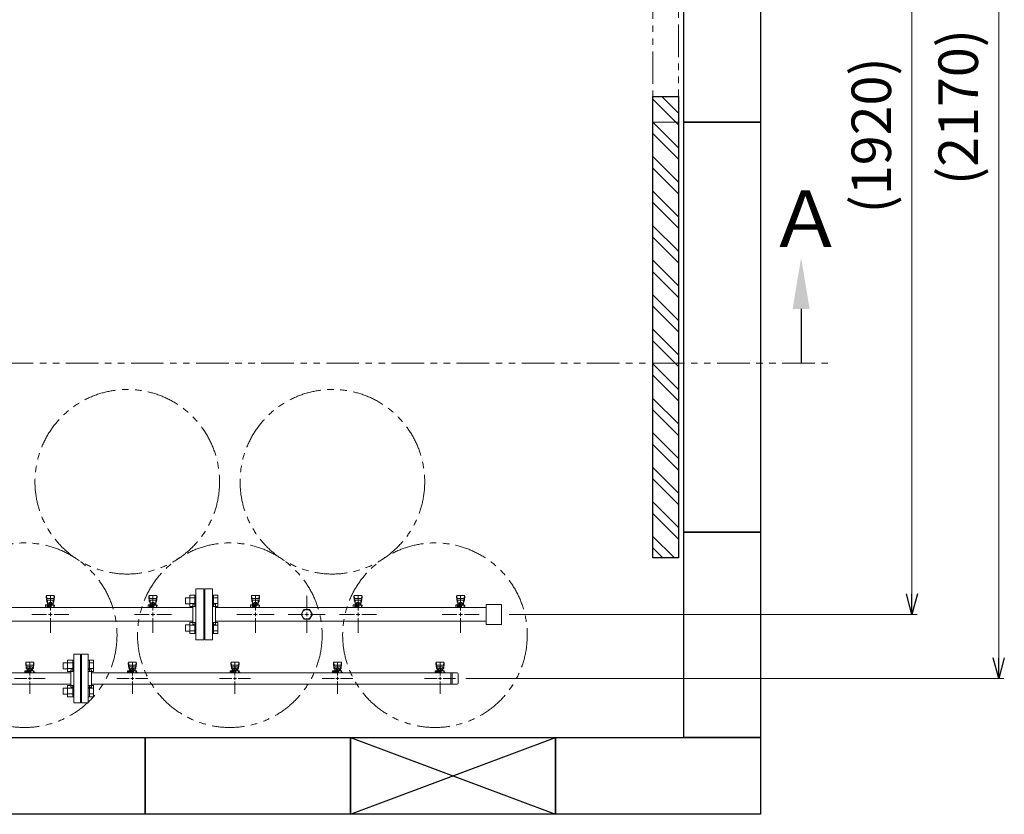
# Model space of a CAD drawing. Units: millimetres. Extents: x 2680 to 15892, y 2850 to 10075.
# Drawn here: x 7224 to 9144, y 5747 to 7297 of the extents above; entities that cross this region are included whole.
import ezdxf

# ---------------------------------------------------------------- set-up
doc = ezdxf.new("R2010")
doc.units = ezdxf.units.MM
for name, pattern in [('CENTER2', [1.125, 0.75, -0.125, 0.125, -0.125]), ('PHANTOM', [63.5, 31.75, -6.35, 6.35, -6.35, 6.35, -6.35]), ('実線', [0])]:
    doc.linetypes.add(name, pattern=pattern)
doc.layers.add('0-2', color=7, linetype='Continuous')
doc.layers.add('ガス管', color=7, linetype='Continuous')
doc.layers.add('図面枠', color=7, linetype='Continuous', lineweight=50)
doc.styles.get("Standard").update_dxf_attribs({"font": 'simplex.shx', "bigfont": 'bigfont.shx'})
doc.styles.add('ｽﾀｲﾙ2', font='txt')

msp = doc.modelspace()

# ---------------------------------------------------------------- linework, layer by layer
at = {"color": 7, "linetype": '実線', "lineweight": 9, "ltscale": 0.001}
for p, q in [((9133.5, 6052.1), (9133.5, 8142.1)), ((8964.1, 6177.1), (8964.1, 8017.1))]:
    msp.add_line(p, q, dxfattribs=at)
at = {"linetype": 'PHANTOM', "lineweight": 9, "ltscale": 2}
for p, q in [((8459, 7997.1), (8459, 7097.1)), ((8509, 7097.1), (8509, 7997.1)), ((8459, 7097.1), (8509, 7097.1))]:
    msp.add_line(p, q, dxfattribs=at)
at = {"color": 1, "linetype": 'PHANTOM', "lineweight": 13, "ltscale": 2}
msp.add_line((5028.3, 6627.1), (8810.6, 6627.1), dxfattribs=at)
at = {"color": 6, "linetype": 'Continuous', "lineweight": 9}
for p, q in [((7547.3, 6169.6), (7547.3, 6157.6)), ((7547.3, 6169.6), (7555.7, 6169.6)), ((7555.7, 6174.6), (7555.7, 6152.6)), ((7555.7, 6174.5), (7565.7, 6174.5)), ((7555.7, 6169.1), (7565.7, 6169.1)), ((7565.7, 6174.6), (7565.7, 6152.6)), ((7565.7, 6174.6), (7568, 6174.6)), ((7568, 6152.6), (7568, 6174.6)), ((7602.3, 6174.6), (7600, 6174.6)), ((7600, 6152.6), (7600, 6174.6)), ((7602.3, 6174.6), (7602.3, 6152.6)), ((7610.3, 6174.5), (7602.3, 6174.5)), ((7610.3, 6169.1), (7602.3, 6169.1)), ((7610.3, 6174.5), (7610.3, 6152.6)), ((7547.3, 6157.6), (7555.7, 6157.6)), ((7555.7, 6158.1), (7565.7, 6158.1)), ((7555.7, 6152.6), (7565.7, 6152.6)), ((7565.7, 6152.6), (7568, 6152.6)), ((7602.3, 6152.6), (7600, 6152.6)), ((7610.3, 6158.1), (7602.3, 6158.1)), ((7610.3, 6152.6), (7602.3, 6152.6)), ((7547.3, 6116.5), (7547.3, 6104.5)), ((7547.3, 6116.5), (7555.7, 6116.5)), ((7555.7, 6121.5), (7555.7, 6099.5)), ((7555.7, 6121.5), (7565.7, 6121.5)), ((7555.7, 6116), (7565.7, 6116)), ((7565.7, 6121.5), (7565.7, 6099.5)), ((7565.7, 6121.5), (7568, 6121.5)), ((7568, 6099.5), (7568, 6121.5)), ((7602.3, 6121.5), (7600, 6121.5)), ((7600, 6099.5), (7600, 6121.5)), ((7602.3, 6121.5), (7602.3, 6099.5)), ((7610.3, 6121.5), (7602.3, 6121.5)), ((7610.3, 6116), (7602.3, 6116)), ((7610.3, 6121.5), (7610.3, 6099.6)), ((7547.3, 6104.5), (7555.7, 6104.5)), ((7555.7, 6105.1), (7565.7, 6105.1)), ((7555.7, 6099.6), (7565.7, 6099.6)), ((7565.7, 6099.5), (7568, 6099.5)), ((7602.3, 6099.5), (7600, 6099.5)), ((7610.3, 6105.1), (7602.3, 6105.1)), ((7610.3, 6099.6), (7602.3, 6099.6)), ((7309.3, 6042.8), (7309.3, 6030.8)), ((7309.3, 6042.8), (7317.7, 6042.8)), ((7309.3, 6030.8), (7317.7, 6030.8)), ((7317.7, 6047.8), (7317.7, 6025.8)), ((7317.7, 6047.8), (7327.7, 6047.8)), ((7317.7, 6042.3), (7327.7, 6042.3)), ((7317.7, 6031.3), (7327.7, 6031.3)), ((7327.7, 6047.8), (7327.7, 6025.8)), ((7327.7, 6047.8), (7330, 6047.8)), ((7330, 6025.8), (7330, 6047.8)), ((7360.3, 6047.8), (7358, 6047.8)), ((7358, 6025.8), (7358, 6047.8)), ((7360.3, 6047.8), (7360.3, 6025.8)), ((7368.3, 6047.8), (7360.3, 6047.8)), ((7368.3, 6042.3), (7360.3, 6042.3)), ((7368.3, 6031.3), (7360.3, 6031.3)), ((7368.3, 6047.8), (7368.3, 6025.8)), ((7317.7, 6025.8), (7327.7, 6025.8)), ((7327.7, 6025.8), (7330, 6025.8)), ((7360.3, 6025.8), (7358, 6025.8)), ((7368.3, 6025.8), (7360.3, 6025.8)), ((7309.3, 5993.3), (7309.3, 5981.3)), ((7309.3, 5993.3), (7317.7, 5993.3)), ((7317.7, 5998.3), (7317.7, 5976.3)), ((7317.7, 5998.3), (7327.7, 5998.3)), ((7317.7, 5992.8), (7327.7, 5992.8)), ((7327.7, 5998.3), (7327.7, 5976.3)), ((7327.7, 5998.3), (7330, 5998.3)), ((7330, 5976.3), (7330, 5998.3)), ((7360.3, 5998.3), (7358, 5998.3)), ((7358, 5976.3), (7358, 5998.3)), ((7360.3, 5998.3), (7360.3, 5976.3)), ((7368.3, 5998.3), (7360.3, 5998.3)), ((7368.3, 5992.8), (7360.3, 5992.8)), ((7368.3, 5998.3), (7368.3, 5976.3)), ((7309.3, 5981.3), (7317.7, 5981.3)), ((7317.7, 5981.8), (7327.7, 5981.8)), ((7317.7, 5976.3), (7327.7, 5976.3)), ((7327.7, 5976.3), (7330, 5976.3)), ((7360.3, 5976.3), (7358, 5976.3)), ((7368.3, 5981.8), (7360.3, 5981.8)), ((7368.3, 5976.3), (7360.3, 5976.3))]:
    msp.add_line(p, q, dxfattribs=at)
at = {"color": 0, "linetype": 'ByBlock', "lineweight": -2}
for p, q in [((8964.1, 6137.1), (8953.3, 6177.1)), ((8974.8, 6177.1), (8964.1, 6137.1)), ((8964.1, 6137.1), (8964.1, 6177.1)), ((9133.5, 6012.1), (9122.8, 6052.1)), ((9144.3, 6052.1), (9133.5, 6012.1)), ((9133.5, 6012.1), (9133.5, 6052.1))]:
    msp.add_line(p, q, dxfattribs=at)
at = {"linetype": '実線', "lineweight": 9, "ltscale": 0.001}
for p, q in [((8179, 6137.1), (8974.1, 6137.1)), ((8094, 6012.1), (9143.5, 6012.1))]:
    msp.add_line(p, q, dxfattribs=at)
at = {"color": 3, "lineweight": 9}
for p, q in [((7330, 5964.6), (7330, 6059.6)), ((7343, 6059.6), (7330, 6059.6)), ((7343, 5964.6), (7343, 6059.6)), ((7345, 5964.6), (7345, 6059.6)), ((7345, 6059.6), (7358, 6059.6)), ((7358, 5964.6), (7358, 6059.6)), ((7236, 6042.6), (7236, 6041)), ((7236, 6041), (7237, 6032)), ((7236.5, 6043.1), (7237.4, 6038)), ((7237, 6036.4), (7237, 6032.2)), ((7250.5, 6044.1), (7237.5, 6044.1)), ((7249.5, 6037.9), (7238.5, 6037.9)), ((7249.5, 6034.9), (7238.5, 6034.9)), ((7238.5, 6034.9), (7238.5, 6026.7)), ((7238.5, 6030.7), (7238.5, 6030.7)), ((7239.4, 6030.9), (7248.6, 6030.9)), ((7239.4, 6030.9), (7239.4, 6026.7)), ((7241.6, 6031.9), (7246.4, 6031.9)), ((7241.6, 6031.9), (7241.6, 6030.9)), ((7241.7, 6030.9), (7241.7, 6027.7)), ((7244, 6042.2), (7244, 6018.1)), ((7246.3, 6030.9), (7246.3, 6027.7)), ((7246.4, 6031.9), (7246.4, 6030.9)), ((7248.6, 6030.9), (7248.6, 6026.7)), ((7249.5, 6034.9), (7249.5, 6026.7)), ((7249.5, 6030.7), (7249.5, 6030.7)), ((7251.5, 6043.1), (7250.7, 6038)), ((7252, 6041), (7251, 6032)), ((7251, 6036.4), (7251, 6032.2)), ((7252, 6042.6), (7252, 6041)), ((7324, 5995.1), (7324, 6029.1)), ((7324, 6029.1), (7326, 6029.1)), ((7344, 6037.1), (7343, 6037.1)), ((7344, 5987.1), (7344, 6037.1)), ((7344, 5987.1), (7344, 6037.1)), ((7344, 6037.1), (7345, 6037.1)), ((7364, 6029.1), (7362, 6029.1)), ((7364, 5995.1), (7364, 6029.1)), ((7436, 6042.6), (7436, 6041)), ((7436, 6041), (7437, 6032)), ((7436.5, 6043.1), (7437.4, 6038)), ((7437, 6036.4), (7437, 6032.2)), ((7450.5, 6044.1), (7437.5, 6044.1)), ((7449.5, 6037.9), (7438.5, 6037.9)), ((7449.5, 6034.9), (7438.5, 6034.9)), ((7438.5, 6034.9), (7438.5, 6026.7)), ((7438.5, 6030.7), (7438.5, 6030.7)), ((7439.4, 6030.9), (7448.6, 6030.9)), ((7439.4, 6030.9), (7439.4, 6026.7)), ((7441.6, 6031.9), (7446.4, 6031.9)), ((7441.6, 6031.9), (7441.6, 6030.9)), ((7441.7, 6030.9), (7441.7, 6027.7)), ((7444, 6042.2), (7444, 6018.1)), ((7446.3, 6030.9), (7446.3, 6027.7)), ((7446.4, 6031.9), (7446.4, 6030.9)), ((7448.6, 6030.9), (7448.6, 6026.7)), ((7449.5, 6034.9), (7449.5, 6026.7)), ((7449.5, 6030.7), (7449.5, 6030.7)), ((7451.5, 6043.1), (7450.7, 6038)), ((7452, 6041), (7451, 6032)), ((7451, 6036.4), (7451, 6032.2)), ((7452, 6042.6), (7452, 6041)), ((7636, 6042.6), (7636, 6041)), ((7636, 6041), (7637, 6032)), ((7636.5, 6043.1), (7637.4, 6038)), ((7637, 6036.4), (7637, 6032.2)), ((7650.5, 6044.1), (7637.5, 6044.1)), ((7649.5, 6037.9), (7638.5, 6037.9)), ((7649.5, 6034.9), (7638.5, 6034.9)), ((7638.5, 6034.9), (7638.5, 6026.7)), ((7638.5, 6030.7), (7638.5, 6030.7)), ((7639.4, 6030.9), (7648.6, 6030.9)), ((7639.4, 6030.9), (7639.4, 6026.7)), ((7641.6, 6031.9), (7646.4, 6031.9)), ((7641.6, 6031.9), (7641.6, 6030.9)), ((7641.7, 6030.9), (7641.7, 6027.7)), ((7644, 6042.2), (7644, 6018.1)), ((7646.3, 6030.9), (7646.3, 6027.7)), ((7646.4, 6031.9), (7646.4, 6030.9)), ((7648.6, 6030.9), (7648.6, 6026.7)), ((7649.5, 6034.9), (7649.5, 6026.7)), ((7649.5, 6030.7), (7649.5, 6030.7)), ((7651.5, 6043.1), (7650.7, 6038)), ((7652, 6041), (7651, 6032)), ((7651, 6036.4), (7651, 6032.2)), ((7652, 6042.6), (7652, 6041)), ((7836, 6042.6), (7836, 6041)), ((7836, 6041), (7837, 6032)), ((7836.5, 6043.1), (7837.4, 6038)), ((7837, 6036.4), (7837, 6032.2)), ((7850.5, 6044.1), (7837.5, 6044.1)), ((7849.5, 6037.9), (7838.5, 6037.9)), ((7849.5, 6034.9), (7838.5, 6034.9)), ((7838.5, 6034.9), (7838.5, 6026.7)), ((7838.5, 6030.7), (7838.5, 6030.7)), ((7839.4, 6030.9), (7848.6, 6030.9)), ((7839.4, 6030.9), (7839.4, 6026.7)), ((7841.6, 6031.9), (7846.4, 6031.9)), ((7841.6, 6031.9), (7841.6, 6030.9)), ((7841.7, 6030.9), (7841.7, 6027.7)), ((7844, 6042.2), (7844, 6018.1)), ((7846.3, 6030.9), (7846.3, 6027.7)), ((7846.4, 6031.9), (7846.4, 6030.9)), ((7848.6, 6030.9), (7848.6, 6026.7)), ((7849.5, 6034.9), (7849.5, 6026.7)), ((7849.5, 6030.7), (7849.5, 6030.7)), ((7851.5, 6043.1), (7850.7, 6038)), ((7852, 6041), (7851, 6032)), ((7851, 6036.4), (7851, 6032.2)), ((7852, 6042.6), (7852, 6041)), ((8036, 6042.6), (8036, 6041)), ((8036, 6041), (8037, 6032)), ((8036.5, 6043.1), (8037.4, 6038)), ((8037, 6036.4), (8037, 6032.2)), ((8050.5, 6044.1), (8037.5, 6044.1)), ((8049.5, 6037.9), (8038.5, 6037.9)), ((8049.5, 6034.9), (8038.5, 6034.9)), ((8038.5, 6034.9), (8038.5, 6026.7)), ((8038.5, 6030.7), (8038.5, 6030.7)), ((8039.4, 6030.9), (8048.6, 6030.9)), ((8039.4, 6030.9), (8039.4, 6026.7)), ((8041.6, 6031.9), (8046.4, 6031.9)), ((8041.6, 6031.9), (8041.6, 6030.9)), ((8041.7, 6030.9), (8041.7, 6027.7)), ((8044, 6042.2), (8044, 6018.1)), ((8046.3, 6030.9), (8046.3, 6027.7)), ((8046.4, 6031.9), (8046.4, 6030.9)), ((8048.6, 6030.9), (8048.6, 6026.7)), ((8049.5, 6034.9), (8049.5, 6026.7)), ((8049.5, 6030.7), (8049.5, 6030.7)), ((8051.5, 6043.1), (8050.7, 6038)), ((8052, 6041), (8051, 6032)), ((8051, 6036.4), (8051, 6032.2)), ((8052, 6042.6), (8052, 6041)), ((6564, 6022.9), (7324, 6022.9)), ((7238, 6012.1), (7213.9, 6012.1)), ((7234.4, 6025.1), (7234.4, 6026.7)), ((7234.4, 6026.7), (7252, 6026.7)), ((7234.4, 6025.1), (7246, 6025.1)), ((7234.5, 6024.1), (7246, 6024.1)), ((7234.5, 6024.1), (7234.5, 6022.9)), ((7250.9, 6022.9), (7237.1, 6022.9)), ((7238, 6025.1), (7238, 6026.7)), ((7238, 6024.1), (7238, 6022.9)), ((7238.2, 6025.1), (7238.2, 6024.1)), ((7239.4, 6027.7), (7248.6, 6027.7)), ((7242.8, 6023.5), (7241.8, 6022.9)), ((7246, 6023), (7245.2, 6023.5)), ((7246, 6022.9), (7246, 6026.7)), ((7274.1, 6012.1), (7250, 6012.1)), ((7251, 6026.7), (7251, 6022.9)), ((7251, 6025.1), (7252, 6025.1)), ((7251, 6024.1), (7253.5, 6024.1)), ((7252, 6026.7), (7252, 6025.1)), ((7253.5, 6024.1), (7253.5, 6022.9)), ((7364, 6022.9), (8065, 6022.9)), ((7438, 6012.1), (7413.9, 6012.1)), ((7434.4, 6025.1), (7434.4, 6026.7)), ((7434.4, 6026.7), (7452, 6026.7)), ((7434.4, 6025.1), (7446, 6025.1)), ((7434.5, 6024.1), (7446, 6024.1)), ((7434.5, 6024.1), (7434.5, 6022.9)), ((7450.9, 6022.9), (7437.1, 6022.9)), ((7450.9, 6022.9), (7437.1, 6022.9)), ((7438, 6025.1), (7438, 6026.7)), ((7438, 6024.1), (7438, 6022.9)), ((7438.2, 6025.1), (7438.2, 6024.1)), ((7439.4, 6027.7), (7448.6, 6027.7)), ((7442.8, 6023.5), (7441.8, 6022.9)), ((7446, 6023), (7445.2, 6023.5)), ((7446, 6022.9), (7446, 6026.7)), ((7474.1, 6012.1), (7450, 6012.1)), ((7451, 6026.7), (7451, 6022.9)), ((7451, 6025.1), (7452, 6025.1)), ((7451, 6024.1), (7453.5, 6024.1)), ((7452, 6026.7), (7452, 6025.1)), ((7453.5, 6024.1), (7453.5, 6022.9)), ((7638, 6012.1), (7613.9, 6012.1)), ((7634.4, 6025.1), (7634.4, 6026.7)), ((7634.4, 6026.7), (7652, 6026.7)), ((7634.4, 6025.1), (7646, 6025.1)), ((7634.5, 6024.1), (7646, 6024.1)), ((7634.5, 6024.1), (7634.5, 6022.9)), ((7650.9, 6022.9), (7637.1, 6022.9)), ((7638, 6025.1), (7638, 6026.7)), ((7638, 6024.1), (7638, 6022.9)), ((7638.2, 6025.1), (7638.2, 6024.1)), ((7639.4, 6027.7), (7648.6, 6027.7)), ((7642.8, 6023.5), (7641.8, 6022.9)), ((7646, 6023), (7645.2, 6023.5)), ((7646, 6022.9), (7646, 6026.7)), ((7674.1, 6012.1), (7650, 6012.1)), ((7651, 6026.7), (7651, 6022.9)), ((7651, 6025.1), (7652, 6025.1)), ((7651, 6024.1), (7653.5, 6024.1)), ((7652, 6026.7), (7652, 6025.1)), ((7653.5, 6024.1), (7653.5, 6022.9)), ((7838, 6012.1), (7813.9, 6012.1)), ((7834.4, 6025.1), (7834.4, 6026.7)), ((7834.4, 6026.7), (7852, 6026.7)), ((7834.4, 6025.1), (7846, 6025.1)), ((7834.5, 6024.1), (7846, 6024.1)), ((7834.5, 6024.1), (7834.5, 6022.9)), ((7850.9, 6022.9), (7837.1, 6022.9)), ((7838, 6025.1), (7838, 6026.7)), ((7838, 6024.1), (7838, 6022.9)), ((7838.2, 6025.1), (7838.2, 6024.1)), ((7839.4, 6027.7), (7848.6, 6027.7)), ((7842.8, 6023.5), (7841.8, 6022.9)), ((7846, 6023), (7845.2, 6023.5)), ((7846, 6022.9), (7846, 6026.7)), ((7874.1, 6012.1), (7850, 6012.1)), ((7851, 6026.7), (7851, 6022.9)), ((7851, 6025.1), (7852, 6025.1)), ((7851, 6024.1), (7853.5, 6024.1)), ((7852, 6026.7), (7852, 6025.1)), ((7853.5, 6024.1), (7853.5, 6022.9)), ((8038, 6012.1), (8013.9, 6012.1)), ((8034.4, 6025.1), (8034.4, 6026.7)), ((8034.4, 6026.7), (8052, 6026.7)), ((8034.4, 6025.1), (8046, 6025.1)), ((8034.5, 6024.1), (8046, 6024.1)), ((8034.5, 6024.1), (8034.5, 6022.9)), ((8050.9, 6022.9), (8037.1, 6022.9)), ((8038, 6025.1), (8038, 6026.7)), ((8038, 6024.1), (8038, 6022.9)), ((8038.2, 6025.1), (8038.2, 6024.1)), ((8039.4, 6027.7), (8048.6, 6027.7)), ((8042.8, 6023.5), (8041.8, 6022.9)), ((8046, 6023), (8045.2, 6023.5)), ((8046, 6022.9), (8046, 6026.7)), ((8074.1, 6012.1), (8050, 6012.1)), ((8051, 6026.7), (8051, 6022.9)), ((8051, 6025.1), (8052, 6025.1)), ((8051, 6024.1), (8053.5, 6024.1)), ((8052, 6026.7), (8052, 6025.1)), ((8053.5, 6024.1), (8053.5, 6022.9)), ((8065, 6022.9), (8065, 6001.2)), ((8065, 6022.9), (8077, 6022.9)), ((8067.4, 6022.9), (8067.4, 6001.2)), ((8079, 6020.9), (8079, 6003.2)), ((6564, 6001.2), (7324, 6001.2)), ((7244, 6006.1), (7244, 5981.9)), ((7324, 5995.1), (7326, 5995.1)), ((7364, 5995.1), (7362, 5995.1)), ((7364, 6001.2), (8065, 6001.2)), ((7444, 6006.1), (7444, 5981.9)), ((7644, 6006.1), (7644, 5981.9)), ((7844, 6006.1), (7844, 5981.9)), ((8044, 6006.1), (8044, 5981.9)), ((8065, 6001.2), (8077, 6001.2)), ((7344, 5987.1), (7343, 5987.1)), ((7344, 5987.1), (7345, 5987.1)), ((7330, 5964.6), (7343, 5964.6)), ((7358, 5964.6), (7345, 5964.6))]:
    msp.add_line(p, q, dxfattribs=at)
at = {"color": 3, "linetype": 'Continuous', "lineweight": 9}
for p, q in [((7247, 6012.1), (7241, 6012.1)), ((7244, 6015.1), (7244, 6009.1)), ((7447, 6012.1), (7441, 6012.1)), ((7444, 6015.1), (7444, 6009.1)), ((7647, 6012.1), (7641, 6012.1)), ((7644, 6015.1), (7644, 6009.1)), ((7847, 6012.1), (7841, 6012.1)), ((7844, 6015.1), (7844, 6009.1)), ((8047, 6012.1), (8041, 6012.1)), ((8044, 6015.1), (8044, 6009.1))]:
    msp.add_line(p, q, dxfattribs=at)
at = {"color": 4, "linetype": 'PHANTOM', "lineweight": 9, "ltscale": 2}
for centre in [(7434, 6395.7), (7834, 6395.7), (7234, 6096.4), (7634, 6096.4), (8034, 6096.4)]:
    msp.add_circle(centre, 180, dxfattribs=at)
at = {"color": 3, "lineweight": 9}
for centre, radius, start, end in [((7237.5, 6042.6), 1.5, 90, 180), ((7238.5, 6036.4), 1.5, 90, 180), ((7238.5, 6032.2), 1.5, 180, 270), ((7249.5, 6036.4), 1.5, 0, 90), ((7249.5, 6032.2), 1.5, 270, 0), ((7250.5, 6042.6), 1.5, 0, 90), ((7326, 6033.1), 4, 270, 0), ((7362, 6033.1), 4, 180, 270), ((7437.5, 6042.6), 1.5, 90, 180), ((7438.5, 6036.4), 1.5, 90, 180), ((7438.5, 6032.2), 1.5, 180, 270), ((7449.5, 6036.4), 1.5, 0, 90), ((7449.5, 6032.2), 1.5, 270, 0), ((7450.5, 6042.6), 1.5, 0, 90), ((7637.5, 6042.6), 1.5, 90, 180), ((7638.5, 6036.4), 1.5, 90, 180), ((7638.5, 6032.2), 1.5, 180, 270), ((7649.5, 6036.4), 1.5, 0, 90), ((7649.5, 6032.2), 1.5, 270, 0), ((7650.5, 6042.6), 1.5, 0, 90), ((7837.5, 6042.6), 1.5, 90, 180), ((7838.5, 6036.4), 1.5, 90, 180), ((7838.5, 6032.2), 1.5, 180, 270), ((7849.5, 6036.4), 1.5, 0, 90), ((7849.5, 6032.2), 1.5, 270, 0), ((7850.5, 6042.6), 1.5, 0, 90), ((8037.5, 6042.6), 1.5, 90, 180), ((8038.5, 6036.4), 1.5, 90, 180), ((8038.5, 6032.2), 1.5, 180, 270), ((8049.5, 6036.4), 1.5, 0, 90), ((8049.5, 6032.2), 1.5, 270, 0), ((8050.5, 6042.6), 1.5, 0, 90), ((7244, 6012.1), 11.5, 84.0706, 95.9294), ((7444, 6012.1), 11.5, 84.0706, 95.9294), ((7644, 6012.1), 11.5, 84.0706, 95.9294), ((7844, 6012.1), 11.5, 84.0706, 95.9294), ((8044, 6012.1), 11.5, 84.0706, 95.9294), ((8077, 6020.9), 2, 0, 90), ((7326, 5991.1), 4, 0, 90), ((7362, 5991.1), 4, 90, 180), ((8077, 6003.2), 2, 270, 0)]:
    msp.add_arc(centre, radius, start, end, dxfattribs=at)
at = {"layer": '0-2', "color": 6, "linetype": 'Continuous', "lineweight": 9}
for p, q in [((7276, 6172.6), (7276, 6171)), ((7276, 6171), (7277, 6162)), ((7276.5, 6173.1), (7277.4, 6168)), ((7277, 6166.4), (7277, 6162.2)), ((7290.5, 6174.1), (7277.5, 6174.1)), ((7289.5, 6167.9), (7278.5, 6167.9)), ((7289.5, 6164.9), (7278.5, 6164.9)), ((7278.5, 6164.9), (7278.5, 6154.7)), ((7289.5, 6164.9), (7289.5, 6154.7)), ((7291.5, 6173.1), (7290.7, 6168)), ((7292, 6171), (7291, 6162)), ((7291, 6166.4), (7291, 6162.2)), ((7292, 6172.6), (7292, 6171)), ((7476, 6172.6), (7476, 6171)), ((7476, 6171), (7477, 6162)), ((7476.5, 6173.1), (7477.4, 6168)), ((7477, 6166.4), (7477, 6162.2)), ((7490.5, 6174.1), (7477.5, 6174.1)), ((7489.5, 6167.9), (7478.5, 6167.9)), ((7489.5, 6164.9), (7478.5, 6164.9)), ((7478.5, 6164.9), (7478.5, 6154.7)), ((7489.5, 6164.9), (7489.5, 6154.7)), ((7491.5, 6173.1), (7490.7, 6168)), ((7492, 6171), (7491, 6162)), ((7491, 6166.4), (7491, 6162.2)), ((7492, 6172.6), (7492, 6171)), ((7676, 6172.6), (7676, 6171)), ((7676, 6171), (7677, 6162)), ((7676.5, 6173.1), (7677.4, 6168)), ((7677, 6166.4), (7677, 6162.2)), ((7690.5, 6174.1), (7677.5, 6174.1)), ((7689.5, 6167.9), (7678.5, 6167.9)), ((7689.5, 6164.9), (7678.5, 6164.9)), ((7678.5, 6164.9), (7678.5, 6154.7)), ((7689.5, 6164.9), (7689.5, 6154.7)), ((7691.5, 6173.1), (7690.7, 6168)), ((7692, 6171), (7691, 6162)), ((7691, 6166.4), (7691, 6162.2)), ((7692, 6172.6), (7692, 6171)), ((7876, 6172.6), (7876, 6171)), ((7876, 6171), (7877, 6162)), ((7876.5, 6173.1), (7877.4, 6168)), ((7877, 6166.4), (7877, 6162.2)), ((7890.5, 6174.1), (7877.5, 6174.1)), ((7889.5, 6167.9), (7878.5, 6167.9)), ((7889.5, 6164.9), (7878.5, 6164.9)), ((7878.5, 6164.9), (7878.5, 6154.7)), ((7889.5, 6164.9), (7889.5, 6154.7)), ((7891.5, 6173.1), (7890.7, 6168)), ((7892, 6171), (7891, 6162)), ((7891, 6166.4), (7891, 6162.2)), ((7892, 6172.6), (7892, 6171)), ((8076, 6172.6), (8076, 6171)), ((8076, 6171), (8077, 6162)), ((8076.5, 6173.1), (8077.4, 6168)), ((8077, 6166.4), (8077, 6162.2)), ((8090.5, 6174.1), (8077.5, 6174.1)), ((8089.5, 6167.9), (8078.5, 6167.9)), ((8089.5, 6164.9), (8078.5, 6164.9)), ((8078.5, 6164.9), (8078.5, 6154.7)), ((8089.5, 6164.9), (8089.5, 6154.7)), ((8091.5, 6173.1), (8090.7, 6168)), ((8092, 6171), (8091, 6162)), ((8091, 6166.4), (8091, 6162.2)), ((8092, 6172.6), (8092, 6171)), ((7274.5, 6155.7), (7274.5, 6151.1)), ((7277.5, 6155.7), (7274.5, 6155.7)), ((7274.9, 6150.7), (7274.5, 6151.1)), ((7277.5, 6155.7), (7277.5, 6152.1)), ((7277.5, 6154.7), (7292, 6154.7)), ((7277.5, 6153.1), (7285.5, 6153.1)), ((7285.5, 6152.1), (7277.5, 6152.1)), ((7278, 6152.1), (7278, 6150.7)), ((7278.2, 6153.1), (7278.2, 6152.1)), ((7278.5, 6160.7), (7278.5, 6160.7)), ((7279.4, 6158.9), (7288.6, 6158.9)), ((7279.4, 6158.9), (7279.4, 6154.7)), ((7279.4, 6155.7), (7288.6, 6155.7)), ((7281.6, 6159.9), (7286.4, 6159.9)), ((7281.6, 6159.9), (7281.6, 6158.9)), ((7281.7, 6158.9), (7281.7, 6155.7)), ((7285.5, 6154.7), (7285.5, 6150.7)), ((7286.3, 6158.9), (7286.3, 6155.7)), ((7286.4, 6159.9), (7286.4, 6158.9)), ((7288.6, 6158.9), (7288.6, 6154.7)), ((7289.5, 6160.7), (7289.5, 6160.7)), ((7291, 6154.7), (7291, 6150.7)), ((7291, 6153.1), (7292, 6153.1)), ((7292, 6154.7), (7292, 6153.1)), ((7474.5, 6155.7), (7474.5, 6151.1)), ((7477.5, 6155.7), (7474.5, 6155.7)), ((7474.9, 6150.7), (7474.5, 6151.1)), ((7477.5, 6155.7), (7477.5, 6152.1)), ((7477.5, 6154.7), (7492, 6154.7)), ((7477.5, 6153.1), (7485.5, 6153.1)), ((7485.5, 6152.1), (7477.5, 6152.1)), ((7478, 6152.1), (7478, 6150.7)), ((7478.2, 6153.1), (7478.2, 6152.1)), ((7478.5, 6160.7), (7478.5, 6160.7)), ((7479.4, 6158.9), (7488.6, 6158.9)), ((7479.4, 6158.9), (7479.4, 6154.7)), ((7479.4, 6155.7), (7488.6, 6155.7)), ((7481.6, 6159.9), (7486.4, 6159.9)), ((7481.6, 6159.9), (7481.6, 6158.9)), ((7481.7, 6158.9), (7481.7, 6155.7)), ((7485.5, 6154.7), (7485.5, 6150.7)), ((7486.3, 6158.9), (7486.3, 6155.7)), ((7486.4, 6159.9), (7486.4, 6158.9)), ((7488.6, 6158.9), (7488.6, 6154.7)), ((7489.5, 6160.7), (7489.5, 6160.7)), ((7491, 6154.7), (7491, 6150.7)), ((7491, 6153.1), (7492, 6153.1)), ((7492, 6154.7), (7492, 6153.1)), ((7674.5, 6155.7), (7674.5, 6151.1)), ((7677.5, 6155.7), (7674.5, 6155.7)), ((7674.9, 6150.7), (7674.5, 6151.1)), ((7677.5, 6155.7), (7677.5, 6152.1)), ((7677.5, 6154.7), (7692, 6154.7)), ((7677.5, 6153.1), (7685.5, 6153.1)), ((7685.5, 6152.1), (7677.5, 6152.1)), ((7678, 6152.1), (7678, 6150.7)), ((7678.2, 6153.1), (7678.2, 6152.1)), ((7678.5, 6160.7), (7678.5, 6160.7)), ((7679.4, 6158.9), (7688.6, 6158.9)), ((7679.4, 6158.9), (7679.4, 6154.7)), ((7679.4, 6155.7), (7688.6, 6155.7)), ((7681.6, 6159.9), (7686.4, 6159.9)), ((7681.6, 6159.9), (7681.6, 6158.9)), ((7681.7, 6158.9), (7681.7, 6155.7)), ((7685.5, 6154.7), (7685.5, 6150.7)), ((7686.3, 6158.9), (7686.3, 6155.7)), ((7686.4, 6159.9), (7686.4, 6158.9)), ((7688.6, 6158.9), (7688.6, 6154.7)), ((7689.5, 6160.7), (7689.5, 6160.7)), ((7691, 6154.7), (7691, 6150.7)), ((7691, 6153.1), (7692, 6153.1)), ((7692, 6154.7), (7692, 6153.1)), ((7874.5, 6155.7), (7874.5, 6151.1)), ((7877.5, 6155.7), (7874.5, 6155.7)), ((7874.9, 6150.7), (7874.5, 6151.1)), ((7877.5, 6155.7), (7877.5, 6152.1)), ((7877.5, 6154.7), (7892, 6154.7)), ((7877.5, 6153.1), (7885.5, 6153.1)), ((7885.5, 6152.1), (7877.5, 6152.1)), ((7878, 6152.1), (7878, 6150.7)), ((7878.2, 6153.1), (7878.2, 6152.1)), ((7878.5, 6160.7), (7878.5, 6160.7)), ((7879.4, 6158.9), (7888.6, 6158.9)), ((7879.4, 6158.9), (7879.4, 6154.7)), ((7879.4, 6155.7), (7888.6, 6155.7)), ((7881.6, 6159.9), (7886.4, 6159.9)), ((7881.6, 6159.9), (7881.6, 6158.9)), ((7881.7, 6158.9), (7881.7, 6155.7)), ((7885.5, 6154.7), (7885.5, 6150.7)), ((7886.3, 6158.9), (7886.3, 6155.7)), ((7886.4, 6159.9), (7886.4, 6158.9)), ((7888.6, 6158.9), (7888.6, 6154.7)), ((7889.5, 6160.7), (7889.5, 6160.7)), ((7891, 6154.7), (7891, 6150.7)), ((7891, 6153.1), (7892, 6153.1)), ((7892, 6154.7), (7892, 6153.1)), ((8074.5, 6155.7), (8074.5, 6151.1)), ((8077.5, 6155.7), (8074.5, 6155.7)), ((8074.9, 6150.7), (8074.5, 6151.1)), ((8077.5, 6155.7), (8077.5, 6152.1)), ((8077.5, 6154.7), (8092, 6154.7)), ((8077.5, 6153.1), (8085.5, 6153.1)), ((8085.5, 6152.1), (8077.5, 6152.1)), ((8078, 6152.1), (8078, 6150.7)), ((8078.2, 6153.1), (8078.2, 6152.1)), ((8078.5, 6160.7), (8078.5, 6160.7)), ((8079.4, 6158.9), (8088.6, 6158.9)), ((8079.4, 6158.9), (8079.4, 6154.7)), ((8079.4, 6155.7), (8088.6, 6155.7)), ((8081.6, 6159.9), (8086.4, 6159.9)), ((8081.6, 6159.9), (8081.6, 6158.9)), ((8081.7, 6158.9), (8081.7, 6155.7)), ((8085.5, 6154.7), (8085.5, 6150.7)), ((8086.3, 6158.9), (8086.3, 6155.7)), ((8086.4, 6159.9), (8086.4, 6158.9)), ((8088.6, 6158.9), (8088.6, 6154.7)), ((8089.5, 6160.7), (8089.5, 6160.7)), ((8091, 6154.7), (8091, 6150.7)), ((8091, 6153.1), (8092, 6153.1)), ((8092, 6154.7), (8092, 6153.1))]:
    msp.add_line(p, q, dxfattribs=at)
for centre, start, end in [((7277.5, 6172.6), 90, 180), ((7278.5, 6166.4), 90, 180), ((7289.5, 6166.4), 0, 90), ((7290.5, 6172.6), 0, 90), ((7477.5, 6172.6), 90, 180), ((7478.5, 6166.4), 90, 180), ((7489.5, 6166.4), 0, 90), ((7490.5, 6172.6), 0, 90), ((7677.5, 6172.6), 90, 180), ((7678.5, 6166.4), 90, 180), ((7689.5, 6166.4), 0, 90), ((7690.5, 6172.6), 0, 90), ((7877.5, 6172.6), 90, 180), ((7878.5, 6166.4), 90, 180), ((7889.5, 6166.4), 0, 90), ((7890.5, 6172.6), 0, 90), ((8077.5, 6172.6), 90, 180), ((8078.5, 6166.4), 90, 180), ((8089.5, 6166.4), 0, 90), ((8090.5, 6172.6), 0, 90), ((7278.5, 6162.2), 180, 270), ((7289.5, 6162.2), 270, 0), ((7478.5, 6162.2), 180, 270), ((7489.5, 6162.2), 270, 0), ((7678.5, 6162.2), 180, 270), ((7689.5, 6162.2), 270, 0), ((7878.5, 6162.2), 180, 270), ((7889.5, 6162.2), 270, 0), ((8078.5, 6162.2), 180, 270), ((8089.5, 6162.2), 270, 0)]:
    msp.add_arc(centre, 1.5, start, end, dxfattribs=at)
at = {"layer": 'ガス管', "color": 6, "linetype": '実線', "lineweight": 9, "ltscale": 0.001}
for p, q in [((7568, 6087.1), (7568, 6187.1)), ((7583, 6187.1), (7568, 6187.1)), ((7583, 6087.1), (7583, 6187.1)), ((7585, 6087.1), (7585, 6187.1)), ((7585, 6187.1), (7600, 6187.1)), ((7600, 6087.1), (7600, 6187.1)), ((7584, 6165.1), (7583, 6165.1)), ((7584, 6109.1), (7584, 6165.1)), ((7584, 6165.1), (7585, 6165.1)), ((7584, 6109.1), (7584, 6165.1)), ((7784, 6173.2), (7784, 6144.3)), ((6606, 6150.7), (7562, 6150.7)), ((7562, 6117.1), (7562, 6157.1)), ((7564, 6157.1), (7562, 6157.1)), ((7604, 6157.1), (7606, 6157.1)), ((7606, 6117.1), (7606, 6157.1)), ((7606, 6150.7), (8134, 6150.7)), ((7778.5, 6146.6), (7773, 6137.1)), ((7789.5, 6146.6), (7778.5, 6146.6)), ((7795, 6137.1), (7789.5, 6146.6)), ((8134, 6156.6), (8134, 6117.6)), ((8164, 6156.6), (8134, 6156.6)), ((8164, 6156.6), (8164, 6117.6)), ((7776.8, 6137.1), (7747.9, 6137.1)), ((7773, 6137.1), (7778.5, 6127.6)), ((7778.5, 6127.6), (7789.5, 6127.6)), ((7784, 6137.1), (7784, 6137.1)), ((7784, 6137.1), (7784, 6137.1)), ((7784, 6137.1), (7784, 6137.1)), ((7784, 6137.1), (7784, 6137.1)), ((7784, 6129.8), (7784, 6100.9)), ((7789.5, 6127.6), (7795, 6137.1)), ((7820.2, 6137.1), (7791.2, 6137.1)), ((6606, 6123.5), (7562, 6123.5)), ((7564, 6117.1), (7562, 6117.1)), ((7584, 6109.1), (7583, 6109.1)), ((7584, 6109.1), (7585, 6109.1)), ((7604, 6117.1), (7606, 6117.1)), ((7606, 6123.5), (8134, 6123.5)), ((8164, 6117.6), (8134, 6117.6)), ((7568, 6087.1), (7583, 6087.1)), ((7600, 6087.1), (7585, 6087.1))]:
    msp.add_line(p, q, dxfattribs=at)
at = {"layer": 'ガス管', "color": 6, "linetype": 'CENTER2', "lineweight": 9}
for p, q in [((7284, 6173.2), (7284, 6144.3)), ((7484, 6173.2), (7484, 6144.3)), ((7684, 6173.2), (7684, 6144.3)), ((7884, 6173.2), (7884, 6144.3)), ((8084, 6173.2), (8084, 6144.3)), ((7276.8, 6137.1), (7247.9, 6137.1)), ((7284, 6129.8), (7284, 6100.9)), ((7320.2, 6137.1), (7291.2, 6137.1)), ((7476.8, 6137.1), (7447.9, 6137.1)), ((7484, 6129.8), (7484, 6100.9)), ((7520.2, 6137.1), (7491.2, 6137.1)), ((7676.8, 6137.1), (7647.9, 6137.1)), ((7684, 6129.8), (7684, 6100.9)), ((7720.2, 6137.1), (7691.2, 6137.1)), ((7876.8, 6137.1), (7847.9, 6137.1)), ((7884, 6129.8), (7884, 6100.9)), ((7920.2, 6137.1), (7891.2, 6137.1)), ((8076.8, 6137.1), (8047.9, 6137.1)), ((8084, 6129.8), (8084, 6100.9)), ((8120.2, 6137.1), (8091.2, 6137.1))]:
    msp.add_line(p, q, dxfattribs=at)
at = {"layer": 'ガス管', "color": 6, "linetype": 'Continuous', "lineweight": 9}
for p, q in [((7287.6, 6137.1), (7280.4, 6137.1)), ((7284, 6140.7), (7284, 6133.4)), ((7487.6, 6137.1), (7480.4, 6137.1)), ((7484, 6140.7), (7484, 6133.4)), ((7687.6, 6137.1), (7680.4, 6137.1)), ((7684, 6140.7), (7684, 6133.4)), ((7887.6, 6137.1), (7880.4, 6137.1)), ((7884, 6140.7), (7884, 6133.4)), ((8087.6, 6137.1), (8080.4, 6137.1)), ((8084, 6140.7), (8084, 6133.4))]:
    msp.add_line(p, q, dxfattribs=at)
at = {"layer": 'ガス管', "color": 6, "linetype": 'Continuous', "lineweight": 9, "ltscale": 0.001}
for p, q in [((7787.6, 6137.1), (7780.4, 6137.1)), ((7784, 6140.7), (7784, 6133.4))]:
    msp.add_line(p, q, dxfattribs=at)
at = {"layer": 'ガス管', "color": 6, "linetype": '実線', "lineweight": 9, "ltscale": 0.001}
msp.add_circle((7784, 6137.1), 9.5, dxfattribs=at)
for centre, start, end in [((7564, 6161.1), 270, 0), ((7604, 6161.1), 180, 270), ((7564, 6113.1), 0, 90), ((7604, 6113.1), 90, 180)]:
    msp.add_arc(centre, 4, start, end, dxfattribs=at)
at = {"layer": '図面枠', "lineweight": 25, "ltscale": 0.5}
for p, q in [((8519, 7097.1), (8519, 7497.1)), ((8669, 7497.1), (8669, 7097.1)), ((8459, 6247.1), (8459, 7147.1)), ((8459, 7147.1), (8509, 7147.1)), ((8509, 7147.1), (8509, 6247.1)), ((8519, 6297.1), (8519, 7097.1)), ((8519, 7097.1), (8669, 7097.1)), ((8669, 7097.1), (8519, 7097.1)), ((8669, 7097.1), (8669, 6297.1)), ((8519, 6297.1), (8669, 6297.1)), ((8519, 5897.1), (8519, 6297.1)), ((8669, 6297.1), (8519, 6297.1)), ((8669, 6297.1), (8669, 5897.1)), ((8509, 6247.1), (8459, 6247.1)), ((7069, 5897.1), (7469, 5897.1)), ((7469, 5897.1), (7469, 5747.1)), ((7469, 5897.1), (7869, 5897.1)), ((7469, 5747.1), (7469, 5897.1)), ((7869, 5897.1), (8269, 5747.1)), ((7869, 5747.1), (8269, 5897.1)), ((7869, 5897.1), (8269, 5897.1)), ((7869, 5747.1), (7869, 5897.1)), ((7869, 5897.1), (7869, 5747.1)), ((8269, 5897.1), (8669, 5897.1)), ((8269, 5747.1), (8269, 5897.1)), ((8269, 5897.1), (8269, 5747.1)), ((8669, 5897.1), (8519, 5897.1)), ((8669, 5897.1), (8669, 5747.1)), ((7469, 5747.1), (7069, 5747.1)), ((7869, 5747.1), (7469, 5747.1)), ((8269, 5747.1), (7869, 5747.1)), ((8669, 5747.1), (8269, 5747.1))]:
    msp.add_line(p, q, dxfattribs=at)
at = {"layer": '図面枠', "linetype": 'Continuous', "lineweight": 9, "ltscale": 0.5}
for p, q in [((8509, 7114.6), (8476.6, 7147.1)), ((8509, 7092.2), (8459, 7142.2)), ((8509, 7047.3), (8459, 7097.3)), ((8509, 7024.8), (8459, 7074.8)), ((8509, 6979.9), (8459, 7029.9)), ((8509, 6957.5), (8459, 7007.5)), ((8509, 6912.6), (8459, 6962.6)), ((8509, 6890.1), (8459, 6940.1)), ((8509, 6845.2), (8459, 6895.2)), ((8509, 6822.8), (8459, 6872.8)), ((8509, 6777.8), (8459, 6827.8)), ((8509, 6755.4), (8459, 6805.4)), ((8509, 6710.5), (8459, 6760.5)), ((8509, 6688), (8459, 6738)), ((8509, 6643.1), (8459, 6693.1)), ((8509, 6620.7), (8459, 6670.7)), ((8509, 6575.8), (8459, 6625.8)), ((8509, 6553.3), (8459, 6603.3)), ((8509, 6508.4), (8459, 6558.4)), ((8509, 6486), (8459, 6536)), ((8509, 6441.1), (8459, 6491.1)), ((8509, 6418.6), (8459, 6468.6)), ((8509, 6373.7), (8459, 6423.7)), ((8509, 6351.3), (8459, 6401.3)), ((8509, 6306.4), (8459, 6356.4)), ((8509, 6283.9), (8459, 6333.9)), ((8501, 6247.1), (8459, 6289)), ((8478.5, 6247.1), (8459, 6266.6))]:
    msp.add_line(p, q, dxfattribs=at)
at = {"layer": '図面枠', "linetype": 'ByBlock', "lineweight": -2}
msp.add_line((8748, 6732.7), (8748, 6627.1), dxfattribs=at)
at = {"layer": '図面枠', "lineweight": 30}
msp.add_solid([(8731.4, 6732.7), (8748, 6832.7), (8764.7, 6732.7)], dxfattribs=at)

# ---------------------------------------------------------------- texts
at = {"lineweight": 25}
for s, p in [('(2170)', (9092.9, 6974.5)), ('(1920)', (8923.4, 6919.2))]:
    msp.add_text(s, height=77, rotation=90, dxfattribs=at).set_placement(p)
at = {"layer": '図面枠', "lineweight": 25, "style": 'ｽﾀｲﾙ2'}
msp.add_text('Ａ', height=110, dxfattribs=at).set_placement((8682.4, 6853.7))

doc.saveas('drawing.dxf')
